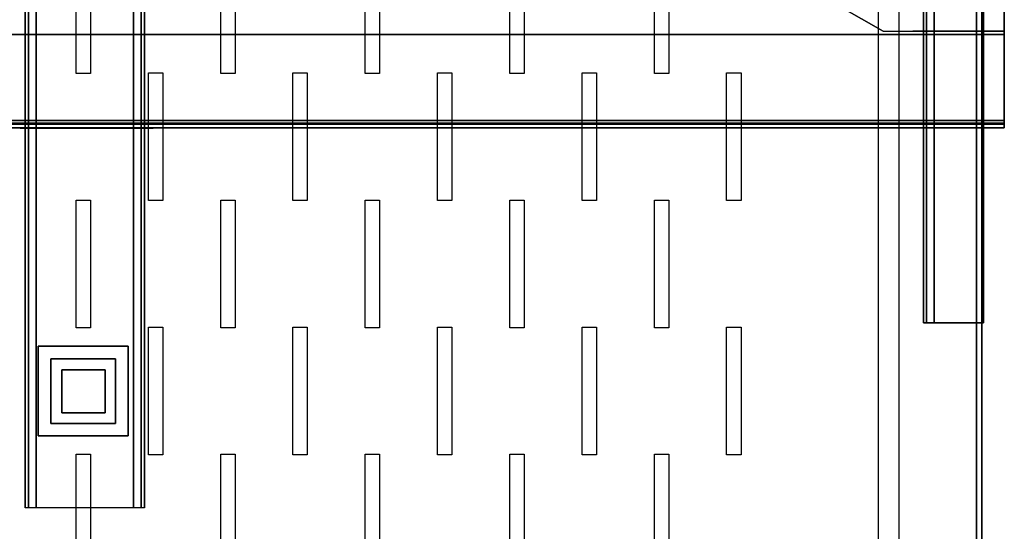
# Model space of a CAD drawing. Units: millimetres. Extents: x 31 to 541, y -650 to 0.
# Drawn here: x 267 to 541, y -426 to -284 of the extents above; entities that cross this region are included whole.
import ezdxf

# ---------------------------------------------------------------- set-up
doc = ezdxf.new("R2010")
doc.units = ezdxf.units.MM
doc.layers.add('200-EquipBlack-3d', color=250, linetype='Continuous')
doc.layers.add('200-EquipSteel-3d', color=9, linetype='Continuous')

msp = doc.modelspace()

# ---------------------------------------------------------------- linework, layer by layer
at = {"layer": '200-EquipBlack-3d'}
for points in [[(282.96, -263.5, 161), (286.96, -263.5, 161), (286.96, -299.05, 161), (282.96, -299.05, 161)], [(323.19, -263.5, 161), (327.19, -263.5, 161), (327.19, -299.05, 161), (323.19, -299.05, 161)], [(363.41, -263.5, 161), (367.41, -263.5, 161), (367.41, -299.05, 161), (363.41, -299.05, 161)], [(403.63, -263.5, 161), (407.63, -263.5, 161), (407.63, -299.05, 161), (403.63, -299.05, 161)], [(443.85, -263.5, 161), (447.85, -263.5, 161), (447.85, -299.05, 161), (443.85, -299.05, 161)], [(303.08, -298.9, 161), (307.08, -298.9, 161), (307.08, -334.45, 161), (303.08, -334.45, 161)], [(343.3, -298.9, 161), (347.3, -298.9, 161), (347.3, -334.45, 161), (343.3, -334.45, 161)], [(383.52, -298.9, 161), (387.52, -298.9, 161), (387.52, -334.45, 161), (383.52, -334.45, 161)], [(423.74, -298.9, 161), (427.74, -298.9, 161), (427.74, -334.45, 161), (423.74, -334.45, 161)], [(463.96, -298.9, 161), (467.96, -298.9, 161), (467.96, -334.45, 161), (463.96, -334.45, 161)], [(267.41, -314.31, 667.69), (304.41, -314.31, 667.69), (304.41, -314.31, 638.31), (267.41, -314.31, 638.31)], [(282.96, -334.3, 161), (286.96, -334.3, 161), (286.96, -369.85, 161), (282.96, -369.85, 161)], [(323.19, -334.3, 161), (327.19, -334.3, 161), (327.19, -369.85, 161), (323.19, -369.85, 161)], [(363.41, -334.3, 161), (367.41, -334.3, 161), (367.41, -369.85, 161), (363.41, -369.85, 161)], [(403.63, -334.3, 161), (407.63, -334.3, 161), (407.63, -369.85, 161), (403.63, -369.85, 161)], [(443.85, -334.3, 161), (447.85, -334.3, 161), (447.85, -369.85, 161), (443.85, -369.85, 161)], [(303.08, -369.7, 161), (307.08, -369.7, 161), (307.08, -405.25, 161), (303.08, -405.25, 161)], [(343.3, -369.7, 161), (347.3, -369.7, 161), (347.3, -405.25, 161), (343.3, -405.25, 161)], [(383.52, -369.7, 161), (387.52, -369.7, 161), (387.52, -405.25, 161), (383.52, -405.25, 161)], [(423.74, -369.7, 161), (427.74, -369.7, 161), (427.74, -405.25, 161), (423.74, -405.25, 161)], [(463.96, -369.7, 161), (467.96, -369.7, 161), (467.96, -405.25, 161), (463.96, -405.25, 161)], [(282.96, -405.07, 161), (286.96, -405.07, 161), (286.96, -440.62, 161), (282.96, -440.62, 161)], [(323.19, -405.07, 161), (327.19, -405.07, 161), (327.19, -440.62, 161), (323.19, -440.62, 161)], [(363.41, -405.07, 161), (367.41, -405.07, 161), (367.41, -440.62, 161), (363.41, -440.62, 161)], [(403.63, -405.07, 161), (407.63, -405.07, 161), (407.63, -440.62, 161), (403.63, -440.62, 161)], [(443.85, -405.07, 161), (447.85, -405.07, 161), (447.85, -440.62, 161), (443.85, -440.62, 161)]]:
    msp.add_3dface(points, dxfattribs=at)
at = {"layer": '200-EquipSteel-3d'}
for points, invisible_edges in [([(268.93, 0, 663.98), (268.93, -420, 663.98), (268.83, -420, 663.2), (268.83, 0, 663.2)], 1), ([(269.23, 0, 664.7), (269.23, -420, 664.7), (268.93, -420, 663.98), (268.93, 0, 663.98)], 5), ([(269.7, 0, 665.32), (269.7, -420, 665.32), (269.23, -420, 664.7), (269.23, 0, 664.7)], 4), ([(270.33, 0, 665.8), (270.33, -420, 665.8), (269.7, -420, 665.32), (269.7, 0, 665.32)], 1), ([(271.05, 0, 666.1), (271.05, -420, 666.1), (270.33, -420, 665.8), (270.33, 0, 665.8)], 5), ([(271.83, 0, 666.2), (271.83, -420, 666.2), (271.05, -420, 666.1), (271.05, 0, 666.1)], 4), ([(299.74, 0, 666.1), (299.74, -420, 666.1), (298.97, -420, 666.2), (298.97, 0, 666.2)], 1), ([(300.47, 0, 665.8), (300.47, -420, 665.8), (299.74, -420, 666.1), (299.74, 0, 666.1)], 5), ([(301.09, 0, 665.32), (301.09, -420, 665.32), (300.47, -420, 665.8), (300.47, 0, 665.8)], 4), ([(301.56, 0, 664.7), (301.56, -420, 664.7), (301.09, -420, 665.32), (301.09, 0, 665.32)], 1), ([(301.86, 0, 663.98), (301.86, -420, 663.98), (301.56, -420, 664.7), (301.56, 0, 664.7)], 5), ([(301.97, 0, 663.2), (301.97, -420, 663.2), (301.86, -420, 663.98), (301.86, 0, 663.98)], 4), ([(518.69, -24.5, 168.9), (518.69, -368.5, 168.9), (518.79, -368.5, 168.12), (518.79, -24.5, 168.12)], 4), ([(518.79, -24.5, 197.25), (518.79, -368.5, 197.25), (518.69, -368.5, 196.47), (518.69, -24.5, 196.47)], 1), ([(518.79, -24.5, 168.12), (518.79, -368.5, 168.12), (519.09, -368.5, 167.4), (519.09, -24.5, 167.4)], 5), ([(519.09, -24.5, 197.97), (519.09, -368.5, 197.97), (518.79, -368.5, 197.25), (518.79, -24.5, 197.25)], 5), ([(519.09, -24.5, 167.4), (519.09, -368.5, 167.4), (519.57, -368.5, 166.78), (519.57, -24.5, 166.78)], 1), ([(519.57, -24.5, 198.59), (519.57, -368.5, 198.59), (519.09, -368.5, 197.97), (519.09, -24.5, 197.97)], 4), ([(519.57, -24.5, 166.78), (519.57, -368.5, 166.78), (520.19, -368.5, 166.3), (520.19, -24.5, 166.3)], 4), ([(520.19, -24.5, 199.07), (520.19, -368.5, 199.07), (519.57, -368.5, 198.59), (519.57, -24.5, 198.59)], 1), ([(520.19, -24.5, 166.3), (520.19, -368.5, 166.3), (520.91, -368.5, 166), (520.91, -24.5, 166)], 5), ([(520.91, -24.5, 199.37), (520.91, -368.5, 199.37), (520.19, -368.5, 199.07), (520.19, -24.5, 199.07)], 5), ([(520.91, -24.5, 166), (520.91, -368.5, 166), (521.69, -368.5, 165.9), (521.69, -24.5, 165.9)], 1), ([(521.69, -24.5, 199.47), (521.69, -368.5, 199.47), (520.91, -368.5, 199.37), (520.91, -24.5, 199.37)], 4), ([(511.95, -103.5, 165.9), (534.96, -28.5, 165.9), (534.96, -638.5, 165.9), (511.95, -595.5, 165.9)], 5), ([(63.84, -595.5, 160.9), (63.84, -103.5, 160.9), (506.09, -103.5, 160.9), (506.09, -595.5, 160.9)], 10), ([(541.21, -287.3, 627.69), (541.21, -103.6, 627.69), (541.21, -103.6, 202.44), (541.21, -108.81, 202.44)], 8), ([(541.21, -105.6, 627.69), (541.21, -107.6, 669.69), (541.21, -312.21, 669.69), (541.21, -288.21, 627.69)], 5), ([(541.21, -109.04, 173.73), (541.21, -287.08, 173.58), (541.21, -287.3, 175.69), (541.21, -108.81, 175.69)], 5), ([(541.21, -108.81, 202.44), (541.21, -108.81, 175.69), (541.21, -287.3, 175.69), (541.21, -287.3, 627.69)], 10), ([(541.21, -109.64, 171.85), (541.21, -286.41, 171.56), (541.21, -287.08, 173.58), (541.21, -109.04, 173.73)], 5), ([(541.21, -110.6, 170.12), (541.21, -285.34, 169.72), (541.21, -286.41, 171.56), (541.21, -109.64, 171.85)], 5), ([(541.21, -111.87, 168.61), (541.21, -283.91, 168.15), (541.21, -285.34, 169.72), (541.21, -110.6, 170.12)], 5), ([(516.6, -287.3, 203.67), (516.6, -287.3, 203.67), (507.51, -287.3, 627.3), (516.79, -287.3, 203.69)], 6), ([(516.41, -287.3, 203.61), (516.41, -287.3, 203.61), (507.51, -287.3, 627.3), (516.6, -287.3, 203.67)], 6), ([(516.24, -287.3, 203.52), (516.24, -287.3, 203.52), (507.51, -287.3, 627.3), (516.41, -287.3, 203.61)], 6), ([(516.09, -287.3, 203.4), (516.09, -287.3, 203.4), (507.51, -287.3, 627.3), (516.24, -287.3, 203.52)], 6), ([(515.96, -287.3, 203.25), (515.96, -287.3, 203.25), (507.51, -287.3, 627.3), (516.09, -287.3, 203.4)], 6), ([(515.87, -287.3, 203.07), (515.87, -287.3, 203.07), (507.51, -287.3, 627.3), (515.96, -287.3, 203.25)], 6), ([(515.81, -287.3, 202.89), (515.81, -287.3, 202.89), (507.51, -287.3, 627.3), (515.87, -287.3, 203.07)], 6), ([(515.79, -287.3, 202.69), (515.79, -287.3, 202.69), (507.51, -287.3, 627.3), (515.81, -287.3, 202.89)], 6), ([(515.73, -287.3, 178.11), (515.73, -287.3, 178.11), (515.79, -287.3, 178.69), (507.51, -287.3, 627.3)], 12), ([(515.56, -287.3, 177.54), (515.56, -287.3, 177.54), (515.73, -287.3, 178.11), (507.51, -287.3, 627.3)], 12), ([(515.29, -287.3, 177.02), (515.29, -287.3, 177.02), (515.56, -287.3, 177.54), (507.51, -287.3, 627.3)], 12), ([(514.91, -287.3, 176.57), (514.91, -287.3, 176.57), (515.29, -287.3, 177.02), (507.51, -287.3, 627.3)], 12), ([(514.46, -287.3, 176.2), (514.46, -287.3, 176.2), (514.91, -287.3, 176.57), (507.51, -287.3, 627.3)], 12), ([(513.94, -287.3, 175.92), (513.94, -287.3, 175.92), (514.46, -287.3, 176.2), (507.51, -287.3, 627.3)], 12), ([(513.38, -287.3, 175.75), (513.38, -287.3, 175.75), (513.94, -287.3, 175.92), (507.51, -287.3, 627.3)], 12), ([(512.79, -287.3, 175.69), (512.79, -287.3, 175.69), (513.38, -287.3, 175.75), (507.51, -287.3, 627.3)], 12), ([(507.51, -287.3, 627.3), (507.51, -287.3, 627.3), (515.79, -287.3, 178.69), (515.79, -287.3, 202.69)], 10), ([(507.51, -287.3, 175.69), (507.51, -287.3, 175.69), (512.79, -287.3, 175.69), (507.51, -287.3, 627.3)], 4), ([(507.51, -287.3, 627.3), (541.21, -287.3, 627.3), (541.21, -287.3, 203.69), (516.79, -287.3, 203.69)], 8), ([(541.21, -288.21, 627.69), (541.21, -312.21, 669.69), (541.21, -313.21, 669.42), (541.21, -314.21, 667.69)], 9), ([(541.21, -288.21, 627.69), (541.21, -314.21, 667.69), (541.21, -314.21, 638.31), (541.21, -312.89, 636.43)], 1)]:
    msp.add_3dface(points, dxfattribs=dict(at, invisible_edges=invisible_edges))
for points in [[(268.83, 0, 663.2), (268.83, -420, 663.2), (268.83, -420, 643.2), (268.83, 0, 643.2)], [(298.97, 0, 666.2), (298.97, -420, 666.2), (271.83, -420, 666.2), (271.83, 0, 666.2)], [(301.97, 0, 643.2), (301.97, -420, 643.2), (301.97, -420, 663.2), (301.97, 0, 663.2)], [(518.69, -24.5, 196.47), (518.69, -368.5, 196.47), (518.69, -368.5, 168.9), (518.69, -24.5, 168.9)], [(521.69, -24.5, 165.9), (521.69, -368.5, 165.9), (535.46, -368.5, 165.9), (535.46, -24.5, 165.9)], [(535.46, -24.5, 199.47), (535.46, -368.5, 199.47), (521.69, -368.5, 199.47), (521.69, -24.5, 199.47)], [(534.96, -28.5, 150.9), (534.96, -28.5, 165.9), (534.96, -638.5, 165.9), (534.96, -638.5, 150.9)], [(36.45, -31, 4.5), (533.48, -31, 4.5), (533.48, -635.5, 4.5), (36.45, -635.5, 4.5)], [(533.48, -31, 150.9), (533.48, -31, 4.5), (533.48, -635.5, 4.5), (533.48, -635.5, 150.9)], [(506.09, -595.5, 160.9), (511.95, -595.5, 165.9), (511.95, -103.5, 165.9), (506.09, -103.5, 160.9)], [(541.21, -288.21, 627.69), (31.5, -288.21, 627.69), (31.5, -105.6, 627.69), (541.21, -105.6, 627.69)], [(541.21, -107.6, 669.69), (31.5, -107.6, 669.69), (31.5, -312.21, 669.69), (541.21, -312.21, 669.69)], [(507.51, -287.3, 175.69), (402.23, -227.3, 175.69), (402.23, -227.3, 627.3), (507.52, -287.3, 627.3)], [(541.21, -312.89, 636.43), (31.5, -312.89, 636.43), (31.5, -288.21, 627.69), (541.21, -288.21, 627.69)], [(541.21, -312.21, 669.69), (31.5, -312.21, 669.69), (31.5, -313.21, 669.42), (541.21, -313.21, 669.42)], [(541.21, -314.21, 638.31), (31.5, -314.21, 638.31), (31.5, -312.89, 636.43), (541.21, -312.89, 636.43)], [(541.21, -313.21, 669.42), (31.5, -313.21, 669.42), (31.5, -314.21, 667.69), (541.21, -314.21, 667.69)], [(541.21, -314.21, 667.69), (31.5, -314.21, 667.69), (31.5, -314.21, 638.31), (541.21, -314.21, 638.31)], [(272.46, -374.97, 288.76), (272.46, -374.97, 261.76), (272.46, -399.97, 261.76), (272.46, -399.97, 288.76)], [(272.46, -374.97, 261.76), (297.46, -374.97, 261.76), (297.46, -399.97, 261.76), (272.46, -399.97, 261.76)], [(272.46, -374.97, 261.76), (272.46, -374.97, 288.76), (297.46, -374.97, 288.76), (297.46, -374.97, 261.76)], [(297.46, -374.97, 288.76), (297.46, -374.97, 261.76), (297.46, -399.97, 261.76), (297.46, -399.97, 288.76)], [(275.96, -378.47, 291.76), (275.96, -378.47, 290.26), (275.96, -396.47, 290.26), (275.96, -396.47, 291.76)], [(275.96, -378.47, 290.26), (293.96, -378.47, 290.26), (293.96, -378.47, 291.76), (275.96, -378.47, 291.76)], [(293.96, -378.47, 291.76), (275.96, -378.47, 291.76), (275.96, -396.47, 291.76), (293.96, -396.47, 291.76)], [(293.96, -378.47, 291.76), (293.96, -378.47, 290.26), (293.96, -396.47, 290.26), (293.96, -396.47, 291.76)], [(279.03, -381.54, 629.65), (279.03, -393.54, 629.65), (279.03, -393.54, 200.32), (279.03, -381.54, 200.32)], [(279.03, -381.54, 200.32), (291.03, -381.54, 200.32), (291.03, -393.54, 200.32), (279.03, -393.54, 200.32)], [(279.03, -393.54, 629.65), (291.03, -393.54, 629.65), (291.03, -381.54, 629.65), (279.03, -381.54, 629.65)], [(291.03, -381.54, 629.65), (279.03, -381.54, 629.65), (279.03, -381.54, 200.32), (291.03, -381.54, 200.32)], [(291.03, -381.54, 629.65), (291.03, -393.54, 629.65), (291.03, -393.54, 200.32), (291.03, -381.54, 200.32)], [(291.03, -393.54, 200.32), (279.03, -393.54, 200.32), (279.03, -393.54, 629.65), (291.03, -393.54, 629.65)], [(275.96, -396.47, 291.76), (293.96, -396.47, 291.76), (293.96, -396.47, 290.26), (275.96, -396.47, 290.26)], [(297.46, -399.97, 261.76), (272.46, -399.97, 261.76), (272.46, -399.97, 288.76), (297.46, -399.97, 288.76)]]:
    msp.add_3dface(points, dxfattribs=at)

doc.saveas('drawing.dxf')
